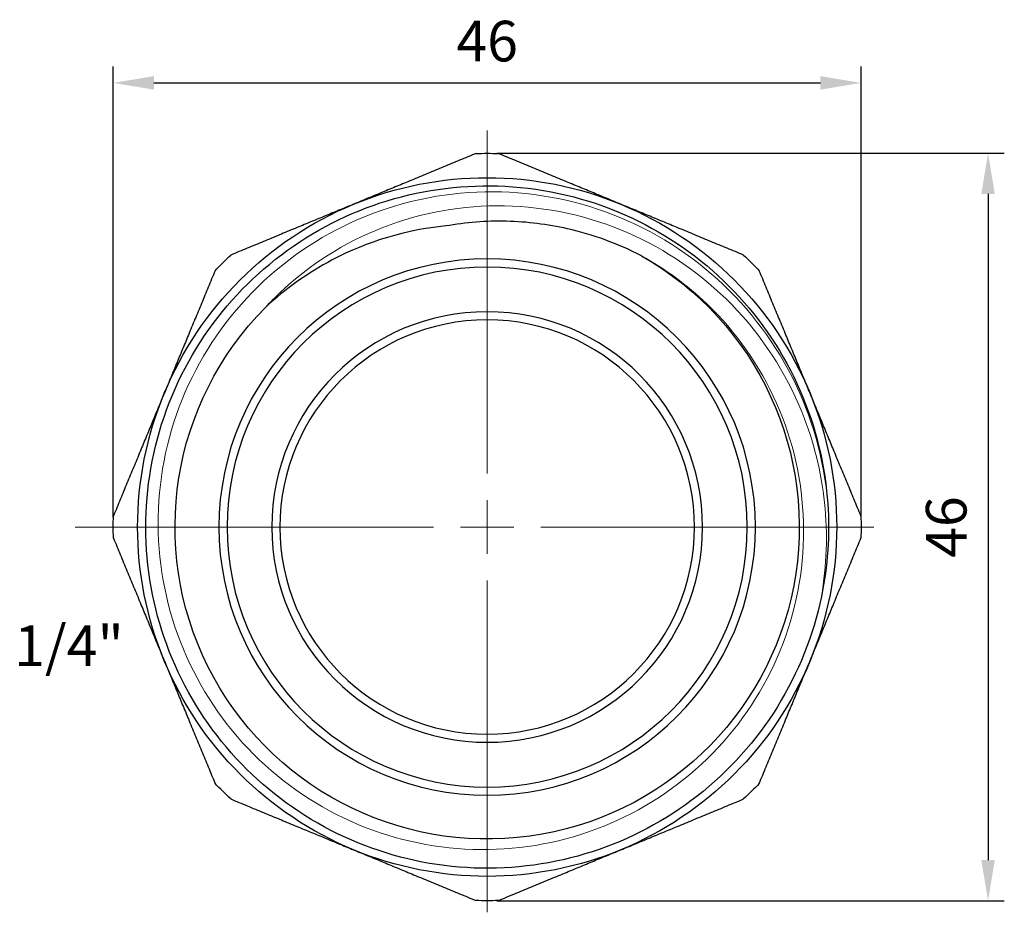
# Model space of a CAD drawing. Units: millimetres. Extents: x 312 to 3405, y 1400 to 1579.
# Drawn here: x 1329 to 1389, y 1503 to 1558 of the extents above; entities that cross this region are included whole.
import ezdxf
from ezdxf import colors
from ezdxf.entities.mleader import LeaderData, LeaderLine
from ezdxf.math import Vec2, Vec3

# ---------------------------------------------------------------- set-up
doc = ezdxf.new("R2010")
doc.units = ezdxf.units.MM
doc.linetypes.add('ACAD_ISO04W100', pattern=[30, 24, -3, 0, -3])
doc.layers.get('0').update_dxf_attribs({"color": 220})
for name, color, linetype, lineweight in [('Осевая', 1, 'ACAD_ISO04W100', 15), ('Основная толстая', 7, 'Continuous', 30), ('Основная тонкая', 7, 'Continuous', 15), ('Размеры', 7, 'Continuous', 18)]:
    doc.layers.add(name, color=color, linetype=linetype, lineweight=lineweight)
doc.styles.add('VALтекст', font='isocpeur.ttf', dxfattribs={"height": 2.5})
doc.dimstyles.new('VALразмер1', dxfattribs={"dimtxt": 2.5, "dimasz": 2.5, "dimexe": 1, "dimexo": 0.6, "dimgap": 1, "dimtad": 1, "dimdec": 1, "dimdsep": 46, "dimtxsty": 'VALтекст', "dimcen": 2.5, "dimclrt": 256, "dimadec": 0, "dimazin": 0, "dimtfac": 1, "dimtdec": 1, "dimtmove": 0, "dimatfit": 3, "dimfxl": 1, "dimarcsym": 0})

# ---------------------------------------------------------------- blocks, each defined once
blk = doc.blocks.new('*U250')
at = {"layer": 'Осевая', "color": 0, "transparency": 16777216}
for p, q in [((0, 3.3), (0, 24.413)), ((-23.781, 0), (-3.3, 0)), ((3.3, 0), (25.341, 0)), ((0, -23.712), (0, -3.3))]:
    blk.add_line(p, q, dxfattribs=at)
at = {"layer": 'Осевая', "color": 0, "linetype": 'Continuous', "transparency": 16777216}
for p, q in [((0, -1.65), (0, 1.65)), ((-1.65, 0), (1.65, 0))]:
    blk.add_line(p, q, dxfattribs=at)
blk = doc.blocks.new('A$C18B05193')
at = {"layer": 'Основная толстая', "extrusion": (0, -2.22045e-16, -1)}
for radius in [16.5, 16, 13.25, 12.75]:
    blk.add_circle((0, 0), radius, dxfattribs=at)
for radius, start, end in [(23, 88.30695, 91.69305), (21.5, 67.5, 112.5), (21.5, 22.5, 67.5), (21.5, 112.5, 157.5), (19.2, 119.60302, 44.7448), (23, 43.30695, 46.69305), (23, 133.30695, 136.69305), (21.5, 337.5, 22.5), (21.5, 157.5, 202.5), (21, 176.08696, 191.73913), (23, 358.30695, 1.69305), (23, 178.30695, 181.69305), (21.5, 292.5, 337.5), (21.5, 202.5, 247.5), (23, 313.30695, 316.69305), (23, 223.30695, 226.69305), (21.5, 247.5, 292.5), (23, 268.30695, 271.69305)]:
    blk.add_arc((0, 0), radius, start, end, dxfattribs=at)
at = {"layer": 'Основная толстая'}
for points in [[(-0.68, 22.99), (-4.581, 21.374), (-8.228, 19.863)], [(8.228, 19.863), (4.581, 21.374), (0.68, 22.99)], [(-8.228, 19.863), (-11.875, 18.353), (-15.776, 16.737)], [(15.776, 16.737), (11.875, 18.353), (8.228, 19.863)], [(-16.737, 15.776), (-18.353, 11.875), (-19.863, 8.228)], [(19.863, 8.228), (18.353, 11.875), (16.737, 15.776)], [(-19.863, 8.228), (-21.374, 4.581), (-22.99, 0.68)], [(22.99, 0.68), (21.374, 4.581), (19.863, 8.228)], [(-22.99, -0.68), (-21.374, -4.581), (-19.863, -8.228)], [(19.863, -8.228), (21.374, -4.581), (22.99, -0.68)], [(-19.863, -8.228), (-18.353, -11.875), (-16.737, -15.776)], [(16.737, -15.776), (18.353, -11.875), (19.863, -8.228)], [(-15.776, -16.737), (-11.875, -18.353), (-8.228, -19.863)], [(8.228, -19.863), (11.875, -18.353), (15.776, -16.737)], [(-8.228, -19.863), (-4.581, -21.374), (-0.68, -22.99)], [(0.68, -22.99), (4.581, -21.374), (8.228, -19.863)]]:
    blk.add_rational_spline(points, [1, 1.01729234782, 1], degree=2, dxfattribs=at)
for points, knots in [([(20.561, -4.273), (20.063, -6.669), (19.142, -8.977), (17.853, -11.058), (16.549, -13.163), (14.869, -15.035), (12.917, -16.558), (10.983, -18.066), (8.783, -19.232), (6.45, -19.985), (4.117, -20.738), (1.652, -21.078), (-0.798, -20.985), (-3.247, -20.892), (-5.678, -20.366), (-7.946, -19.438), (-10.214, -18.511), (-12.317, -17.184), (-14.129, -15.536), (-15.941, -13.888), (-17.461, -11.92), (-18.599, -9.751), (-19.736, -7.583), (-20.489, -5.214), (-20.814, -2.787), (-21.139, -0.361), (-21.035, 2.122), (-20.509, 4.512), (-19.972, 6.954), (-18.995, 9.297), (-17.638, 11.397), (-16.308, 13.456), (-14.614, 15.279), (-12.658, 16.757), (-10.703, 18.233), (-8.488, 19.364), (-6.145, 20.081), (-3.804, 20.797), (-1.336, 21.1), (1.109, 20.971), (3.642, 20.837), (6.15, 20.239), (8.472, 19.215), (10.713, 18.227), (12.78, 16.843), (14.547, 15.146), (16.312, 13.45), (17.777, 11.444), (18.855, 9.246), (19.933, 7.049), (20.622, 4.661), (20.882, 2.227), (20.91, 1.963), (20.933, 1.698), (20.951, 1.433)], [4.917275, 4.917275, 4.917275, 4.917275, 5.266926, 5.266926, 5.266926, 5.620698, 5.620698, 5.620698, 5.971005, 5.971005, 5.971005, 6.321187, 6.321187, 6.321187, 6.671255, 6.671255, 6.671255, 7.021217, 7.021217, 7.021217, 7.371081, 7.371081, 7.371081, 7.720856, 7.720856, 7.720856, 8.07055, 8.07055, 8.07055, 8.427641, 8.427641, 8.427641, 8.777838, 8.777838, 8.777838, 9.127813, 9.127813, 9.127813, 9.477598, 9.477598, 9.477598, 9.840018, 9.840018, 9.840018, 10.190007, 10.190007, 10.190007, 10.539647, 10.539647, 10.539647, 10.889318, 10.889318, 10.889318, 10.927279, 10.927279, 10.927279, 10.927279]), ([(9.485, 16.694), (8.049, 17.436), (6.522, 17.994), (3.708, 18.631), (2.452, 18.787), (-0.062, 18.844), (-1.314, 18.747), (-2.546, 18.526)], [1.791881, 1.791881, 1.791881, 1.791881, 2.279153, 2.279153, 2.658282, 2.658282, 3.034371, 3.034371, 3.034371, 3.034371]), ([(-2.546, 18.526), (-4.987, 18.292), (-7.358, 17.579), (-11.024, 15.647), (-12.404, 14.664), (-13.637, 13.516)], [0, 0, 0, 0, 0.735599, 0.735599, 1.242732, 1.242732, 1.242732, 1.242732])]:
    blk.add_open_spline(points, degree=3, knots=knots, dxfattribs=at)
at = {"layer": 'Основная тонкая'}
for points, knots in [([(20.951, 1.433), (20.733, 4.153), (19.987, 6.804), (17.523, 11.659), (15.834, 13.818), (11.731, 17.358), (9.36, 18.708), (4.244, 20.416), (1.55, 20.763), (-3.807, 20.404), (-6.418, 19.705), (-11.215, 17.349), (-13.355, 15.719), (-16.881, 11.738), (-18.237, 9.428), (-19.979, 4.429), (-20.354, 1.791), (-20.069, -3.47), (-19.417, -6.041), (-17.167, -10.777), (-15.595, -12.898), (-11.734, -16.408), (-9.485, -17.767), (-4.604, -19.54), (-2.021, -19.941), (3.143, -19.729), (5.673, -19.122), (10.346, -16.976), (12.447, -15.461), (15.938, -11.72), (17.299, -9.532), (19.1, -4.769), (19.526, -2.24), (19.384, 2.825), (18.821, 5.313), (16.777, 9.923), (15.319, 12.001), (12.295, 14.897), (10.943, 15.89), (9.485, 16.694)], [0, 0, 0, 0, 0.81858, 0.81858, 1.633474, 1.633474, 2.444681, 2.444681, 3.2522, 3.2522, 4.056032, 4.056032, 4.856177, 4.856177, 5.652633, 5.652633, 6.4454, 6.4454, 7.234478, 7.234478, 8.019867, 8.019867, 8.801566, 8.801566, 9.579575, 9.579575, 10.353894, 10.353894, 11.124522, 11.124522, 11.891458, 11.891458, 12.654703, 12.654703, 13.414256, 13.414256, 14.170116, 14.170116, 14.672961, 14.672961, 14.672961, 14.672961]), ([(-13.637, 13.516), (-13.352, 13.825), (-13.057, 14.125), (-10.923, 16.156), (-8.771, 17.519), (-4.033, 19.361), (-1.489, 19.811), (3.665, 19.715), (6.224, 19.156), (11.02, 17.081), (13.205, 15.572), (16.903, 11.78), (18.371, 9.524), (20.084, 5.273), (20.549, 3.405), (20.956, -0.424), (20.891, -2.367), (20.561, -4.273)], [1.356475, 1.356475, 1.356475, 1.356475, 1.482943, 1.482943, 2.240054, 2.240054, 3.007587, 3.007587, 3.78554, 3.78554, 4.57391, 4.57391, 5.372695, 5.372695, 5.9467, 5.9467, 6.526022, 6.526022, 6.526022, 6.526022])]:
    blk.add_open_spline(points, degree=3, knots=knots, dxfattribs=at)
at = {"layer": 'Осевая', "extrusion": (0, -2.22045e-16, -1)}
blk.add_blockref('*U250', (0, 0), dxfattribs=at)
blk = doc.blocks.new('*D313')
at = {"layer": 'Defpoints', "color": 0, "transparency": 16777216}
for p in [(1380.64, 1554.474), (1334.64, 1527.142, -1.621), (1380.64, 1527.142, -1.621)]:
    blk.add_point(p, dxfattribs=at)
at = {"layer": 'Размеры', "color": 0, "lineweight": -2, "transparency": 16777216}
for p, q in [((1334.64, 1527.742), (1334.64, 1555.474)), ((1380.64, 1527.742), (1380.64, 1555.474)), ((1337.14, 1554.474), (1378.14, 1554.474))]:
    blk.add_line(p, q, dxfattribs=at)
at = {"layer": 'Размеры', "color": 0, "transparency": 16777216}
for points in [[(1337.14, 1554.891), (1337.14, 1554.058), (1334.64, 1554.474)], [(1378.14, 1554.891), (1378.14, 1554.058), (1380.64, 1554.474)]]:
    blk.add_solid(points, dxfattribs=at)
at = {"layer": 'Размеры', "transparency": 16777216, "insert": (1357.64, 1556.724), "char_height": 2.5, "attachment_point": 5, "style": 'VALтекст'}
blk.add_mtext('46', dxfattribs=at)
blk = doc.blocks.new('*D314')
at = {"layer": 'Defpoints', "color": 0, "transparency": 16777216}
for p in [(1357.64, 1550.142, -1.621), (1357.64, 1504.142, -1.621), (1388.45, 1504.142)]:
    blk.add_point(p, dxfattribs=at)
at = {"layer": 'Размеры', "color": 0, "lineweight": -2, "transparency": 16777216}
for p, q in [((1358.24, 1550.142), (1389.45, 1550.142)), ((1388.45, 1547.642), (1388.45, 1506.642)), ((1358.24, 1504.142), (1389.45, 1504.142))]:
    blk.add_line(p, q, dxfattribs=at)
at = {"layer": 'Размеры', "color": 0, "transparency": 16777216}
for points in [[(1388.033, 1547.642), (1388.866, 1547.642), (1388.45, 1550.142)], [(1388.033, 1506.642), (1388.866, 1506.642), (1388.45, 1504.142)]]:
    blk.add_solid(points, dxfattribs=at)
at = {"layer": 'Размеры', "transparency": 16777216, "insert": (1386.2, 1527.142), "char_height": 2.5, "attachment_point": 5, "rotation": 90, "style": 'VALтекст'}
blk.add_mtext('46', dxfattribs=at)
blk = doc.blocks.new('_Dot')
at = {"color": 0, "linetype": 'ByBlock', "lineweight": -2}
blk.add_line((-0.5, 0), (-1, 0), dxfattribs=at)
at = {"color": 0, "linetype": 'ByBlock', "const_width": 0.5}
blk.add_lwpolyline([(-0.25, 0, 1), (0.25, 0, 1)], format="xyb", close=True, dxfattribs=at)

msp = doc.modelspace()

# ---------------------------------------------------------------- block references
msp.add_blockref('A$C18B05193', (1357.64, 1527.142, -1.621))

# ---------------------------------------------------------------- dimensions: what is measured, and where the dimension line sits
at = {"layer": 'Размеры'}
dim = msp.add_linear_dim(base=(1380.64, 1554.474), p1=(1334.64, 1527.142, -1.621), p2=(1380.64, 1527.142, -1.621), dimstyle='VALразмер1', dxfattribs=at)
dim.commit()
dim.dimension.update_dxf_attribs({"geometry": '*D313', "text_midpoint": (1357.64, 1556.724)})
dim = msp.add_linear_dim(base=(1388.45, 1504.142), p1=(1357.64, 1550.142, -1.621), p2=(1357.64, 1504.142, -1.621), angle=90, dimstyle='VALразмер1', dxfattribs=at)
dim.commit()
dim.dimension.update_dxf_attribs({"geometry": '*D314', "text_midpoint": (1386.2, 1527.142)})

# ---------------------------------------------------------------- leaders
ml = msp.add_multileader_mtext('Standard', dxfattribs=at)
ml.set_content('\\A1;R 1 1/4"', color=256, style='VALтекст')
ml.set_leader_properties()
ml.set_arrow_properties(name='DOT')
ml.build(insert=Vec2(0, 0))
ml.multileader.update_dxf_attribs({"has_dogleg": 0, "text_left_attachment_type": 6, "text_right_attachment_type": 6, "text_top_attachment_type": 10, "dogleg_length": 0, "arrow_head_size": 0.25})
ctx = ml.context
ctx.base_point, ctx.char_height, ctx.arrow_head_size, ctx.landing_gap_size, ctx.plane_origin = Vec3(1322.96, 1518.085, 38.625), 2.5, 0.25, 0, Vec3(1378.429, 1475.583, 38.625)
ctx.left_attachment, ctx.right_attachment = 6, 6
notes = []
notes.append((ctx, [(1, (1, 1, 0), (1322.96, 1518.085, 38.625), (1, 0), 0, [(0, [(1319.639, 1527.152, 38.625)], 0, [])])]))
ctx.mtext.insert, ctx.mtext.flow_direction = Vec3(1322.96, 1521.085, 38.625), 5
for ctx, leaders in notes:
    for number, flags, end, landing, length, lines in leaders:
        leader = LeaderData()
        leader.index, (leader.has_last_leader_line, leader.has_dogleg_vector, leader.attachment_direction) = number, flags
        leader.last_leader_point, leader.dogleg_vector, leader.dogleg_length = Vec3(end), Vec3(landing), length
        for number, points, colour, breaks in lines:
            line = LeaderLine()
            line.index, line.vertices, line.color, line.breaks = number, Vec3.list(points), colors.encode_raw_color(colour), breaks
            leader.lines.append(line)
        ctx.leaders.append(leader)

doc.saveas('drawing.dxf')
